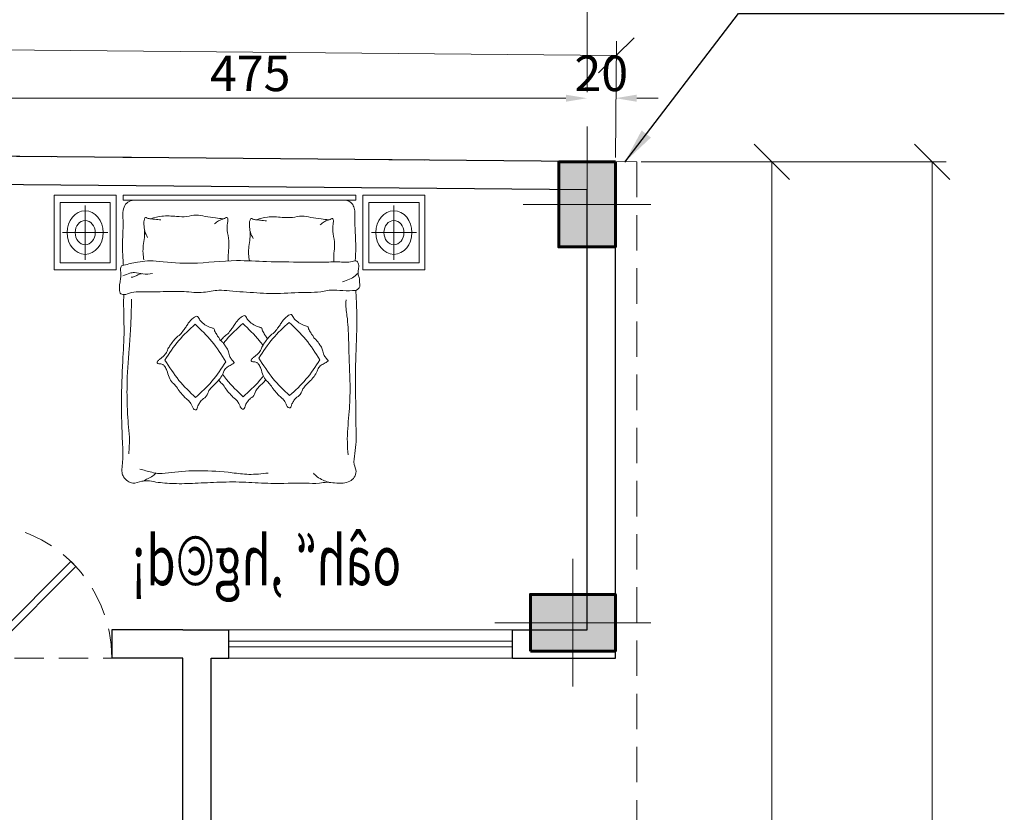
# Model space of a CAD drawing. Units: inches. Extents: x 286 to 700, y -175 to -112.
# Drawn here: x 511 to 518, y -124 to -118 of the extents above; entities that cross this region are included whole.
import ezdxf
from ezdxf.enums import TextEntityAlignment as Align

# ---------------------------------------------------------------- set-up
doc = ezdxf.new("R2010")
doc.units = ezdxf.units.IN
doc.header["$MEASUREMENT"] = 0
doc.header["$PDMODE"] = 3
doc.linetypes.add('DASHED2', pattern=[0.375, 0.25, -0.125])
doc.linetypes.add('HIDDEN2', pattern=[0.1875, 0.125, -0.0625])
doc.layers.get('0').update_dxf_attribs({"lineweight": 13})
doc.layers.get('Defpoints').update_dxf_attribs({"lineweight": 5})
for name, color, linetype, lineweight in [('152', 152, 'Continuous', 5), ('4', 4, 'Continuous', 30), ('6', 6, 'Continuous', 60), ('C1-0.1', 1, 'Continuous', 5), ('D1', 223, 'Continuous', 13), ('Dimensions', 1, 'Continuous', 5), ('HID', 251, 'HIDDEN2', 5), ('Layer5', 252, 'Continuous', 5), ('LIMIT', 51, 'Continuous', 5)]:
    doc.layers.add(name, color=color, linetype=linetype, lineweight=lineweight)
doc.layers.add('TXT-Space', color=73, linetype='Continuous')
doc.styles.add('ROM', font='ROMANS.shx', dxfattribs={"width": 0.6})
doc.styles.add('Trafic', font='trafic.shx', dxfattribs={"height": 0.3})
doc.dimstyles.new('1-100', dxfattribs={"dimtxt": 0.25, "dimasz": 0.15, "dimexe": 0.1, "dimexo": 0.05, "dimgap": 0.05, "dimtad": 1, "dimdec": 0, "dimlfac": 100, "dimdsep": 46, "dimtxsty": 'ROM', "dimcen": 0.09, "dimse1": 1, "dimse2": 1, "dimclrd": 256, "dimclre": 256, "dimclrt": 256, "dimadec": 0, "dimazin": 0, "dimtfac": 1, "dimtdec": 0, "dimtix": 1, "dimtofl": 0, "dimtmove": 2, "dimatfit": 3, "dimldrblk": 'OBLIQUE', "dimfxl": 0, "dimtolj": 1, "dimarcsym": 0})
doc.dimstyles.new('1-100a', dxfattribs={"dimscale": 0, "dimtxt": 0.25, "dimasz": 0.15, "dimexe": 0.1, "dimexo": 0.05, "dimgap": 0.05, "dimtad": 0, "dimdec": 0, "dimlfac": 100, "dimzin": 12, "dimdsep": 46, "dimtxsty": 'ROM', "dimcen": 0.2, "dimclrd": 256, "dimclre": 256, "dimclrt": 256, "dimadec": 0, "dimazin": 0, "dimtm": 1e-09, "dimtfac": 80, "dimtdec": 0, "dimtofl": 0, "dimtmove": 2, "dimatfit": 3, "dimfxl": 0, "dimtolj": 1, "dimtzin": 0, "dimarcsym": 0})
doc.dimstyles.new('1-200', dxfattribs={"dimscale": 0, "dimtxt": 0.3, "dimasz": 0.25, "dimexe": 0.1, "dimexo": 0.03, "dimgap": 0.02, "dimtad": 0, "dimzin": 1, "dimdsep": 46, "dimtxsty": 'ROM', "dimblk": 'OBLIQUE', "dimcen": 0.2, "dimclrd": 256, "dimclre": 256, "dimclrt": 256, "dimadec": 0, "dimazin": 0, "dimtm": 1e-09, "dimtfac": 80, "dimtofl": 0, "dimtmove": 2, "dimatfit": 3, "dimfxl": 0, "dimtolj": 1, "dimtzin": 0, "dimarcsym": 0})

# ---------------------------------------------------------------- blocks, each defined once
blk = doc.blocks.new('_OBLIQUE')
at = {"color": 0, "linetype": 'ByBlock'}
blk.add_line((-0.5, -0.5), (0.5, 0.5), dxfattribs=at)
blk = doc.blocks.new('*D107')
at = {"layer": 'D1', "lineweight": -2, "transparency": 16777216}
for p, q in [((-0.05675828101612862, 40.69117858026232), (-0.0494516099855738, 41.51215025818182)), ((-0.05034157755226565, 41.41215421847158), (6.006078591494257, 41.35825190857683)), ((12.79033869152062, 40.57683905576882), (12.79764536255117, 41.3978107336883)), ((12.79675539498448, 41.29781469397807), (6.740335225937959, 41.35171700387283))]:
    blk.add_line(p, q, dxfattribs=at)
at = {"layer": 'Defpoints', "color": 0, "transparency": 16777216}
for p in [(12.79675539498448, 41.29781469397807), (-0.05702527128613621, 40.66117976834925), (12.79007170125061, 40.54684024385574)]:
    blk.add_point(p, dxfattribs=at)
at = {"layer": 'D1', "lineweight": -2, "transparency": 16777216, "xscale": 0.25, "yscale": 0.25, "zscale": 0.25}
for p, rotation in [((-0.05034157755226565, 41.41215421847158), 179.4900794137882), ((12.79675539498448, 41.29781469397807), 359.4900794137882)]:
    blk.add_blockref('_OBLIQUE', p, dxfattribs=dict(at, rotation=rotation))
at = {"layer": 'D1', "transparency": 16777216, "insert": (6.373206908716107, 41.35498445622483), "char_height": 0.3, "attachment_point": 5, "rotation": 359.49007941378824, "style": 'ROM'}
blk.add_mtext('\\A1;12.85', dxfattribs=at)
blk = doc.blocks.new('*D108')
at = {"layer": 'D1', "lineweight": -2, "transparency": 16777216}
for p, q in [((12.97007170127111, 40.54684024381095), (13.99235546582194, 40.54684024381095)), ((13.89235546582194, 40.54684024381095), (13.89235546582194, 27.62684024374403)), ((13.89235546582194, 13.94684024367712), (13.89235546582194, 26.86684024374403)), ((12.97007170143664, 13.94684024367712), (13.99235546582194, 13.94684024367712))]:
    blk.add_line(p, q, dxfattribs=at)
at = {"layer": 'Defpoints', "color": 0, "transparency": 16777216}
for p in [(12.94007170127111, 40.54684024381095), (12.94007170143664, 13.94684024367712), (13.89235546582194, 13.94684024367712)]:
    blk.add_point(p, dxfattribs=at)
at = {"layer": 'D1', "lineweight": -2, "transparency": 16777216, "xscale": 0.25, "yscale": 0.25, "zscale": 0.25}
for p, rotation in [((13.89235546582194, 40.54684024381095), 90), ((13.89235546582194, 13.94684024367712), 270)]:
    blk.add_blockref('_OBLIQUE', p, dxfattribs=dict(at, rotation=rotation))
at = {"layer": 'D1', "transparency": 16777216, "insert": (13.89235546582193, 27.24684024374403), "char_height": 0.3, "attachment_point": 5, "rotation": 90, "style": 'ROM'}
blk.add_mtext('\\A1;26.60', dxfattribs=at)
blk = doc.blocks.new('*D112')
at = {"layer": 'D1', "lineweight": -2, "transparency": 16777216}
for p, q in [((12.97007170127111, 40.54684024381095), (15.12218912284673, 40.54684024381095)), ((15.02218912284673, 40.54684024381095), (15.02218912284672, 20.92728801108331)), ((15.02218912284672, 0.5477357783556721), (15.02218912284672, 20.16728801108331)), ((12.97007170127111, 0.5477357783556727), (15.12218912284672, 0.5477357783556721))]:
    blk.add_line(p, q, dxfattribs=at)
at = {"layer": 'Defpoints', "color": 0, "transparency": 16777216}
for p in [(12.94007170127111, 40.54684024381095), (15.02218912284673, 40.54684024381095), (12.94007170127111, 0.5477357783556727)]:
    blk.add_point(p, dxfattribs=at)
at = {"layer": 'D1', "lineweight": -2, "transparency": 16777216, "xscale": 0.25, "yscale": 0.25, "zscale": 0.25}
for p, rotation in [((15.02218912284673, 40.54684024381095), 90), ((15.02218912284672, 0.5477357783556721), 270)]:
    blk.add_blockref('_OBLIQUE', p, dxfattribs=dict(at, rotation=rotation))
at = {"layer": 'D1', "transparency": 16777216, "insert": (15.02218912284672, 20.54728801108331), "char_height": 0.3, "attachment_point": 5, "rotation": 90, "style": 'ROM'}
blk.add_mtext('\\A1;40.00', dxfattribs=at)
blk = doc.blocks.new('d-60')
for p, q in [((7.105427357601002e-14, -0.02661230359129974), (7.105427357601002e-14, 0.03338769640892281)), ((7.105427357601002e-14, 0.01581410328029875), (0.4092161762572744, -0.3934020729769756)), ((0.3877716474627135, -0.4143839510538712), (7.105427357601002e-14, -0.02661230359129974)), ((0.3877716474627135, -0.4143839510538712), (0.4089848508984488, -0.3931707476181394))]:
    blk.add_line(p, q)
at = {"layer": 'HID'}
blk.add_line((7.105427357601002e-14, 0.03338769640892281), (7.105427357601002e-14, -0.5666123035911177), dxfattribs=at)
blk.add_arc((7.105427357601002e-14, 0.003387696408271523), 0.570000000000046, 270, 0, dxfattribs=at)
blk = doc.blocks.new('dfgdg')
at = {"layer": 'Layer5'}
h = blk.add_hatch(color=256, dxfattribs=at)
h.dxf.hatch_style = 1
h.paths.add_polyline_path([(0.4500000000002728, -0.0500000000001819), (0.25, -0.0500000000001819), (0.2499999999999716, -0.3499999999999091), (0.4500000000002444, -0.3499999999999091)])
h.paths.add_polyline_path([(0.25, -0.0500000000001819), (0.05000000000015348, -0.0500000000001819), (0.05000000000015348, -0.3499999999999091), (0.2499999999999716, -0.3499999999999091)])
h.paths.add_polyline_path([(0.2499999999999716, -0.3499999999999091), (0.05000000000015348, -0.3499999999999091), (0.05000000000015348, -0.650000000000091), (0.2499999999999716, -0.650000000000091)])
h.paths.add_polyline_path([(0.4500000000002444, -0.3499999999999091), (0.2499999999999716, -0.3499999999999091), (0.2499999999999716, -0.650000000000091), (0.4500000000002444, -0.650000000000091)])
at = {"color": 1}
for p, q in [((0.25, 0.1999999999998181), (0.2499999999999716, -0.900000000000091)), ((0.7000000000002444, -0.3499999999999091), (-0.1999999999998465, -0.3499999999999091))]:
    blk.add_line(p, q, dxfattribs=at)
at = {"layer": '6'}
blk.add_lwpolyline([(0.05000000000015348, -0.650000000000091), (0.4500000000002444, -0.650000000000091), (0.4500000000002728, -0.0500000000001819), (0.05000000000015348, -0.0500000000001819)], close=True, dxfattribs=at)
blk = doc.blocks.new('TOP BUBLE-SHORT')
at = {"layer": 'Dimensions', "color": 1, "linetype": 'Continuous'}
blk.add_line((0, 0), (0, 1), dxfattribs=at)
blk.add_circle((0, 1.375), 0.375, dxfattribs=at)
blk = doc.blocks.new('*D97')
at = {"layer": 'D1', "lineweight": -2, "transparency": 16777216}
blk.add_line((-4.599999999999204, 27.31862590843004), (-0.15, 27.31862590843004), dxfattribs=at)
at = {"layer": 'D1', "transparency": 16777216}
for points in [[(-4.599999999999204, 27.34362590843003), (-4.599999999999204, 27.29362590843004), (-4.749999999999204, 27.31862590843004)], [(-0.15, 27.34362590843003), (-0.15, 27.29362590843004), (0, 27.31862590843004)]]:
    blk.add_solid(points, dxfattribs=at)
at = {"layer": 'Defpoints', "color": 0, "transparency": 16777216}
for p in [(-4.749999999999204, 27.31862590843004), (0, 27.31862590843004), (0, 27.31862590843004)]:
    blk.add_point(p, dxfattribs=at)
at = {"layer": 'D1', "transparency": 16777216, "insert": (-2.374999999999602, 27.49362590843004), "char_height": 0.25, "attachment_point": 5, "style": 'ROM'}
blk.add_mtext('\\A1;475', dxfattribs=at)
blk = doc.blocks.new('*D98')
at = {"layer": 'D1', "lineweight": -2, "transparency": 16777216}
for p, q in [((-0.15, 27.31862590843004), (-0.3, 27.31862590843004)), ((0.3499999999998181, 27.31862590843004), (0.4999999999998181, 27.31862590843004))]:
    blk.add_line(p, q, dxfattribs=at)
at = {"layer": 'D1', "transparency": 16777216}
for points in [[(-0.15, 27.34362590843003), (-0.15, 27.29362590843004), (0, 27.31862590843004)], [(0.3499999999998181, 27.34362590843003), (0.3499999999998181, 27.29362590843004), (0.1999999999998182, 27.31862590843004)]]:
    blk.add_solid(points, dxfattribs=at)
at = {"layer": 'Defpoints', "color": 0, "transparency": 16777216}
for p in [(0, 27.31862590843004), (0.1999999999998182, 27.31862590843004), (0.1999999999998181, 26.52353683398303)]:
    blk.add_point(p, dxfattribs=at)
at = {"layer": 'D1', "transparency": 16777216, "insert": (0.09999999999990909, 27.49362590843004), "char_height": 0.25, "attachment_point": 5, "style": 'ROM'}
blk.add_mtext('\\A1;20', dxfattribs=at)
blk = doc.blocks.new('bed')
at = {"layer": 'Layer5'}
for p, q in [((1825.099468280747, -409.9973343444943), (1825.134468280747, -409.9973343444943)), ((1825.099468280747, -409.9973343444943), (1825.099468280747, -411.9973343444944)), ((1825.134468280747, -409.9973343444943), (1825.134468280747, -411.9973343444944)), ((1825.099468280747, -411.9973343444944), (1825.134468280747, -411.9973343444944))]:
    blk.add_line(p, q, dxfattribs=at)
for points in [[(1824.454607595195, -409.996970076386), (1824.465902308239, -409.9781725172086), (1824.482472298831, -409.963229948758), (1824.508941184065, -409.9653014675216), (1824.547015953826, -409.9688132910896), (1824.573485898033, -409.9778017421498), (1824.604026381631, -409.9754033294943), (1824.642507450631, -409.9736262651795), (1824.663684629002, -409.9891173554977), (1824.661857380765, -410.0267508492493), (1824.658820197256, -410.1494199430296), (1824.656737115692, -410.2761134713849), (1824.65766272452, -410.4577210275264), (1824.660779561972, -410.7642972756662), (1824.667985169974, -411.0230155669916), (1824.649709478068, -411.4062618175551), (1824.662249757053, -411.6891023862152), (1824.667043681906, -411.7894084052923), (1824.656300314996, -411.8749660656008), (1824.648342206678, -411.9378408688729), (1824.635498580566, -411.9918644447916), (1824.630584409652, -412.0117679853946), (1824.619159668856, -412.0193471878659), (1824.585702454843, -412.0198042663828), (1824.540812724626, -412.0202453307288), (1824.506855209105, -412.0268347984501), (1824.455782757104, -412.0295389910863), (1824.436122146085, -412.0235329334828), (1824.425960615688, -411.994081396341), (1824.439329411307, -411.9277703523961), (1824.445565366786, -411.8466338834894), (1824.446357114181, -411.6791880868661), (1824.446433830865, -411.4749994913633), (1824.441812827901, -411.3068565946901), (1824.45619017283, -411.1752532211032), (1824.451831813694, -411.0840604627592), (1824.438062623685, -410.8482115585823), (1824.432652397335, -410.7364837766273), (1824.439408899106, -410.4914291400331), (1824.449428704778, -410.2710899809982), (1824.457568746075, -410.211395808769), (1824.45402383844, -410.1096200724008), (1824.454607595195, -409.996970076386)], [(1824.578007125855, -409.9783852965483), (1824.558818221768, -410.0043847472504), (1824.535725507058, -410.0508678543865), (1824.517609776234, -410.1112059731153)], [(1824.425960615688, -411.994081396341), (1824.262082168281, -411.9929568514868), (1824.172083135613, -411.9905937589173), (1823.948655070598, -412.002359924949), (1823.662093306102, -412.0126953600999), (1823.368812650083, -412.0037837188912), (1823.247272472822, -412.001839724437), (1823.191751725531, -412.0080252691176), (1823.154246240835, -412.0074142621306), (1823.123295112482, -411.995188662288), (1823.094216426959, -411.9586013809368), (1823.079673892789, -411.916411918681), (1823.092145891513, -411.8391400887785), (1823.09573710169, -411.7903244867481), (1823.087286254144, -411.7167509982373), (1823.075884542254, -411.5622166360777), (1823.078204190938, -411.3804242513363), (1823.086183474421, -411.1673826576338), (1823.085642464817, -410.944852880935), (1823.07730647847, -410.7272608785887), (1823.078770275665, -410.4293049764446), (1823.079444692068, -410.3111627413169), (1823.085296880407, -410.2429975759186), (1823.080364272865, -410.1795027267811), (1823.079885276299, -410.1059404484945), (1823.092773191859, -410.049967343485), (1823.121490312017, -410.0107508727446), (1823.162519602437, -409.9955807156431), (1823.212228325749, -410.0111124466287), (1823.290538829521, -410.0055996738616), (1823.375209841083, -409.9954646581591), (1823.484939556837, -409.9960870239546), (1823.632538279187, -409.9980523671185), (1823.863486810086, -410.0014217835208), (1823.999602239542, -409.9964499249002), (1824.187173232034, -409.9896847232056), (1824.331838308274, -409.9905903737543), (1824.454607595195, -409.996970076386)], [(1823.280885431994, -410.0633920255901), (1823.371361880023, -410.0704728258273), (1823.567261553585, -410.0568396859526), (1823.74713920942, -410.0470681663237), (1824.014700805924, -410.0572304215402), (1824.190213446085, -410.0637013052453), (1824.273730709502, -410.0736053824887), (1824.325027159538, -410.0816615784327), (1824.388437325646, -410.0812353855159)], [(1823.085030327962, -410.2309818598487), (1823.100146464458, -410.2784044928096), (1823.125290325148, -410.3294652851519), (1823.150431537757, -410.3625480680457)], [(1823.957953473428, -410.2382189016615), (1823.978655936889, -410.2591577898277), (1824.001518559286, -410.2752130832624), (1824.022218850718, -410.2806968426897), (1824.05065413138, -410.2939190763828), (1824.073062231141, -410.3120193090531), (1824.081479500989, -410.3186222776837), (1824.098086885413, -410.3347825501367), (1824.1052530416, -410.342179235028), (1824.112419800495, -410.3534396887111), (1824.13300769796, -410.3681281895148), (1824.141766645579, -410.3780272827115), (1824.153844894215, -410.3853130036368), (1824.181598345157, -410.4035344205404), (1824.193199732331, -410.4074144133693), (1824.201960249269, -410.4289048665134), (1824.218498828489, -410.4752439920535), (1824.245573376259, -410.5177835809151), (1824.269801634816, -410.5392956178462), (1824.282996220821, -410.5495417689497), (1824.272171581776, -410.5844864756559), (1824.234190720817, -410.6296622143373), (1824.209422863305, -410.6490318803672), (1824.185200518127, -410.6700214608621), (1824.154806550935, -410.7000430323351), (1824.128766582891, -410.7369397596723), (1824.106701570771, -410.7594994147284), (1824.071903214319, -410.7903608900553), (1824.043335826823, -410.8082718798025), (1824.026959339021, -410.816203760845), (1824.01319925392, -410.8287985590838), (1823.983861053454, -410.8660315524348), (1823.969419893154, -410.8874893938928), (1823.957934082087, -410.8975873071873), (1823.952019854363, -410.8971244059741), (1823.945990007034, -410.8826836710312), (1823.940781714382, -410.8495225077609), (1823.926903881147, -410.8326842711367), (1823.896761954076, -410.8145731741786), (1823.848536181775, -410.7956411625953), (1823.80986241886, -410.7646767096436), (1823.788590714955, -410.7395322821336), (1823.752179390065, -410.7091132732103), (1823.718850614431, -410.6744061821282), (1823.697010229293, -410.6489200564602), (1823.68006056439, -410.6255998906497), (1823.656400987066, -410.6044295518767), (1823.636951206587, -410.5942883073968), (1823.619547985657, -410.5807406719777), (1823.616702255652, -410.5635769612333), (1823.644451150445, -410.5470243895115), (1823.66883285468, -410.5296116673578), (1823.693395911018, -410.5041906202732), (1823.70476655338, -410.4839785508239), (1823.745741885313, -410.4571285056488), (1823.774399417979, -410.4326223054861), (1823.820180581489, -410.3770983951866), (1823.841288310368, -410.3562196142211), (1823.878020832403, -410.3311564893315), (1823.904177494974, -410.3159653504907), (1823.92578283474, -410.2864490840074), (1823.941612221799, -410.2523691703543), (1823.949799154237, -410.2387438266758), (1823.952430867251, -410.2357827345397), (1823.957376408893, -410.2384134964815)], [(1824.958840498512, -410.2299328409449), (1824.966583559669, -410.2961515600258), (1824.977116462622, -410.3845459815761), (1824.986435459304, -410.4623718904242), (1824.976494479402, -410.5433301261518), (1824.976998819302, -410.6314448205536), (1824.978437943967, -410.7578770485857), (1824.959969260342, -410.8517588807916)], [(1823.704378108763, -410.5670763121778), (1823.820587195183, -410.4260941263171), (1823.959624266375, -410.3075647150681)], [(1823.959624266375, -410.3075647150681), (1824.104653413602, -410.4277542453307), (1824.227229786217, -410.5707717603648)], [(1823.704378108763, -410.5670763121778), (1823.826954481378, -410.7100938272122), (1823.971983628605, -410.8302833574746)], [(1823.971983628605, -410.8302833574745), (1824.111020699797, -410.7117539462256), (1824.227229786217, -410.5707717603648)], [(1823.179752838689, -411.8550851726308), (1823.156736527441, -411.7519563963194), (1823.147855444503, -411.6885756946089), (1823.155070264813, -411.5835193383419), (1823.167580624397, -411.3421710550788), (1823.153171063158, -411.0602995189038), (1823.141929401542, -410.9184538035171), (1823.151435710703, -410.7500324456391)], [(1824.952512495565, -410.7650872608367), (1824.956242096179, -410.8179074266137), (1824.959969260342, -410.8517588807916), (1824.964812716071, -410.8837521699475), (1824.970026110553, -410.8982649434314), (1824.958115766527, -410.9075467351847), (1824.918844694244, -410.9117688913992), (1824.871196895642, -410.9046353539318), (1824.826338451268, -410.8802105819393)], [(1823.944207976644, -411.0466033407569), (1823.964910440105, -411.0675422289233), (1823.987773062501, -411.0835975223579), (1824.008473353934, -411.0890812817851), (1824.036908634596, -411.1023035154783), (1824.059316734356, -411.1204037481486), (1824.067734004205, -411.1270067167793), (1824.084341388629, -411.1431669892319), (1824.091507544815, -411.1505636741233), (1824.098674303711, -411.1618241278066), (1824.119262201176, -411.1765126286104), (1824.128021148794, -411.1864117218066), (1824.140099397431, -411.1936974427322), (1824.167852848373, -411.2119188596357), (1824.179454235546, -411.2157988524648), (1824.188214752485, -411.2372893056088), (1824.204753331704, -411.2836284311491), (1824.231827879475, -411.3261680200105), (1824.256056138031, -411.3476800569412), (1824.269250724037, -411.3579262080451), (1824.258426084991, -411.3928709147511), (1824.220445224032, -411.4380466534326), (1824.195677366521, -411.4574163194625), (1824.171455021343, -411.4784058999572), (1824.141061054151, -411.5084274714305), (1824.115021086106, -411.5453241987677), (1824.092956073987, -411.5678838538237), (1824.058157717534, -411.5987453291507), (1824.029590330038, -411.6166563188976), (1824.013213842236, -411.6245881999403), (1823.999453757136, -411.6371829981794), (1823.97011555667, -411.6744159915302), (1823.955674396369, -411.6958738329881), (1823.944188585302, -411.7059717462828), (1823.938274357578, -411.7055088450695), (1823.932244510249, -411.6910681101265), (1823.927036217597, -411.6579069468561), (1823.913158384362, -411.641068710232), (1823.883016457292, -411.6229576132741), (1823.83479068499, -411.6040256016908), (1823.796116922076, -411.5730611487393), (1823.774845218171, -411.5479167212289), (1823.738433893281, -411.5174977123054), (1823.705105117647, -411.4827906212234), (1823.683264732508, -411.4573044955553), (1823.666315067605, -411.433984329745), (1823.642655490282, -411.412813990972), (1823.623205709802, -411.4026727464921), (1823.605802488872, -411.3891251110732), (1823.602956758868, -411.3719614003287), (1823.630705653661, -411.3554088286066), (1823.655087357895, -411.337996106453), (1823.679650414234, -411.3125750593686), (1823.691021056595, -411.292362989919), (1823.731996388529, -411.2655129447441), (1823.760653921195, -411.2410067445812), (1823.806435084704, -411.1854828342821), (1823.827542813583, -411.1646040533163), (1823.864275335618, -411.1395409284268), (1823.890431998189, -411.124349789586), (1823.912037337956, -411.0948335231028), (1823.927866725014, -411.0607536094493), (1823.936053657452, -411.0471282657711), (1823.938685370467, -411.0441671736354), (1823.943630912108, -411.0467979355767)], [(1823.690632611979, -411.375460751273), (1823.806841698399, -411.2344785654125), (1823.945878769591, -411.1159491541632)], [(1823.945878769591, -411.1159491541632), (1824.090907916817, -411.2361386844258), (1824.213484289433, -411.3791561994601)], [(1824.965710028898, -411.137938926893), (1824.973453090055, -411.2041576459738), (1824.983985993008, -411.2925520675243), (1824.993304989689, -411.3703779763725), (1824.983364009788, -411.4513362120999), (1824.983868349687, -411.5394509065017), (1824.985307474353, -411.6658831345337), (1824.966838790727, -411.7597649667397)], [(1823.690632611979, -411.375460751273), (1823.813208984594, -411.5184782663074), (1823.95823813182, -411.6386677965699)], [(1823.95823813182, -411.6386677965699), (1824.097275203012, -411.5201383853208), (1824.213484289433, -411.3791561994601)], [(1823.094305236059, -411.8251674038303), (1823.110450393879, -411.7878651774447), (1823.130813765902, -411.7438337205785), (1823.152969652119, -411.7145658837292)], [(1824.959382025951, -411.6730933467848), (1824.963111626565, -411.7259135125618), (1824.966838790727, -411.7597649667397), (1824.971682246457, -411.7917582558956), (1824.976895640939, -411.8062710293795), (1824.964985296913, -411.8155528211328), (1824.92571422463, -411.8197749773472), (1824.878066426029, -411.8126414398798), (1824.833207981653, -411.7882166678874)], [(1824.575719253338, -411.7450990720262), (1824.572928904384, -411.8290851531203), (1824.582745718158, -411.9016101623731), (1824.578268046911, -411.9407991917652), (1824.559783178867, -412.0001261773812)], [(1824.574613620426, -411.8417297226152), (1824.565930035516, -411.8724701599821), (1824.553681854569, -411.9032621712658), (1824.549316656625, -411.92908376265)], [(1823.287425614456, -411.9501247641712), (1823.408081653702, -411.9451005729853), (1823.503790021694, -411.9541443290414), (1823.606829673574, -411.9622083386364), (1823.771079746908, -411.9650530642056), (1824.039659118271, -411.9468903287359), (1824.181267038175, -411.9344149470741), (1824.392297123812, -411.9265933678888)], [(1825.099468280747, -411.9077915078761), (1825.085172525631, -411.957768894531), (1825.050565797172, -411.9906242546022), (1824.999886822635, -412.0006138239791), (1824.942749624729, -411.998851413116), (1824.882925894249, -412.0001767229457), (1824.818237567532, -412.0031484177594), (1824.755864296606, -412.0040815683687), (1824.698716740869, -412.0015528920494), (1824.648698374179, -411.9977645690241), (1824.635042777717, -411.996390730052)]]:
    blk.add_spline(points, degree=3, dxfattribs=at)
for points, knots in [([(1824.666326828477, -410.0016990976619), (1824.698025105517, -409.9996469098156), (1824.769476240268, -409.9955689493843), (1824.86741818827, -410.0028113905266), (1824.960626069967, -410.0077061020312), (1825.029374621343, -410.0009485947706), (1825.073113234071, -410.0255342013602), (1825.091600953274, -410.0529344736059), (1825.09649236574, -410.0723296999388), (1825.098837295694, -410.0846933141981)], [0.0009866043573407, 0.0009866043573407, 0.0009866043573407, 0.0009866043573407, 0.0075004567264099, 0.0156672646003938, 0.0210580839309374, 0.0267865509229271, 0.0293389444616497, 0.0308818709650901, 0.0334361254992671, 0.0334361254992671, 0.0334361254992671, 0.0334361254992671]), ([(1824.659230691858, -410.1858661771592), (1824.660942577503, -410.1861205135269), (1824.686542615995, -410.1894967021347), (1824.728274647749, -410.1839546564192), (1824.793341177201, -410.177134054261), (1824.856565673037, -410.1936757075131), (1824.917063969214, -410.1996083472753), (1824.954004839628, -410.1856944594496), (1824.97335347377, -410.1979695662886), (1824.96076080656, -410.2176612263901), (1824.957144042924, -410.2412152411488), (1824.944623724229, -410.2740614908323), (1824.931321773116, -410.2932391498803), (1824.923852188011, -410.3040081833208)], [0.0037744407781393, 0.0037744407781393, 0.0037744407781393, 0.0037744407781393, 0.0041329762808838, 0.0091266315583952, 0.012254916460565, 0.0174921320583007, 0.0224132086082135, 0.0244716775037178, 0.0252757846961116, 0.0261794804594145, 0.0284135455000902, 0.0305147289851252, 0.0332057413183959, 0.0332057413183959, 0.0332057413183959, 0.0332057413183959]), ([(1823.814505837704, -411.1768573305728), (1823.809909624438, -411.1727661001613), (1823.797765221418, -411.1604552455194), (1823.77867649697, -411.1334343484298), (1823.742060637926, -411.1096903876081), (1823.713954503119, -411.0769270952243), (1823.688816773646, -411.0498589813661), (1823.67224375531, -411.0231407568508), (1823.651468765122, -411.0039805168358), (1823.62861198375, -410.9936747854516), (1823.6098673477, -410.9834948599143), (1823.604022855977, -410.9546869218157), (1823.638393104427, -410.948622604876), (1823.661305849447, -410.9275541532402), (1823.684973376456, -410.9082732690766), (1823.697755688496, -410.8729758654862), (1823.73641330896, -410.8606716980784), (1823.775135580156, -410.8245502711713), (1823.79704166652, -410.7923049598502), (1823.814707236914, -410.7730039599838), (1823.816170984606, -410.7714450879881)], [0.0783805253186886, 0.0783805253186886, 0.0783805253186886, 0.0783805253186886, 0.0796320529624238, 0.0818849855497925, 0.0851305131534096, 0.0884220587296681, 0.0907180071339086, 0.0926900667816739, 0.0948618138648015, 0.0963622690812289, 0.097870921970064, 0.0990610336183033, 0.101271254946825, 0.1033207472811326, 0.1057388164969837, 0.1073251921003133, 0.1106762711231766, 0.1132556095471384, 0.1181783080370662, 0.1186164924421636, 0.1186164924421636, 0.1186164924421636, 0.1186164924421636]), ([(1823.696036101678, -410.9661536018025), (1823.732870131754, -410.9172884752979), (1823.778892712381, -410.8562335426772), (1823.833824745997, -410.8039416236056), (1823.845058645978, -410.7937635487128)], [0, 0, 0, 0, 0.0124978253516188, 0.0156155102694357, 0.0156155102694357, 0.0156155102694357, 0.0156155102694357]), ([(1824.063647262947, -410.7964549681404), (1824.074801962152, -410.8063093830312), (1824.131649606053, -410.8589213651682), (1824.179900052811, -410.9202742129138), (1824.218887779132, -410.9698490499896)], [0.009823526712826, 0.009823526712826, 0.009823526712826, 0.009823526712826, 0.0128846726724906, 0.0257693453449817, 0.0257693453449817, 0.0257693453449817, 0.0257693453449817]), ([(1824.10928658211, -410.7570716102069), (1824.114281659948, -410.7604910719286), (1824.124635822475, -410.7647964319729), (1824.132660103049, -410.778470424672), (1824.152041194108, -410.7862371132167), (1824.165109502621, -410.8024210205981), (1824.190204282547, -410.8054935678542), (1824.194401022467, -410.8391380493888), (1824.208848935004, -410.8743665498733), (1824.232265773803, -410.9138907963528), (1824.255653337101, -410.9358219798801), (1824.284279620258, -410.9510664193137), (1824.257786829686, -410.9943972124486), (1824.234623829919, -411.0236589729402), (1824.200364956979, -411.0478321092462), (1824.174386144353, -411.071498628247), (1824.14385336906, -411.0980255802233), (1824.124892486852, -411.1338418623715), (1824.105636930261, -411.1517379982623), (1824.097534835974, -411.1593514774021), (1824.097122661382, -411.159738901107)], [0.01392381912425, 0.01392381912425, 0.01392381912425, 0.01392381912425, 0.0151700721332497, 0.0160742382591161, 0.0170391266579329, 0.0193102077596894, 0.0201470067948615, 0.0217345131458422, 0.0251001775925043, 0.0285494774239142, 0.0307658165732259, 0.0319085705955493, 0.0344110208453953, 0.0384483029326411, 0.04059912705983701, 0.0427915948102415, 0.0457139281412365, 0.04880311522718799, 0.0509617268837064, 0.0510774588871386, 0.0510774588871386, 0.0510774588871386, 0.0510774588871386]), ([(1823.696036101678, -410.9661536018025), (1823.735023827999, -411.0157284388783), (1823.78466892325, -411.0788546516877), (1823.843415391313, -411.1327273978966), (1823.85633133658, -411.1439824540395)], [0, 0, 0, 0, 0.0128846726724907, 0.0164067223834412, 0.0164067223834412, 0.0164067223834412, 0.0164067223834412]), ([(1824.874674572213, -410.905707314129), (1824.858366897794, -410.9059750289833), (1824.823021866661, -410.9065552705077), (1824.770447596424, -410.9191810239197), (1824.716408382808, -410.9210748546987), (1824.682154196546, -410.915933638636), (1824.666302095914, -410.9131137905975)], [0, 0, 0, 0, 0.0033375696285729, 0.0072338028954826, 0.0110429105363767, 0.0143413244104416, 0.0143413244104416, 0.0143413244104416, 0.0143413244104416]), ([(1824.076936442139, -411.135763711463), (1824.08570931284, -411.1276418489971), (1824.137969010948, -411.077198309241), (1824.182053749056, -411.0187141764941), (1824.218887779132, -410.9698490499892)], [0.0100376524497281, 0.0100376524497281, 0.0100376524497281, 0.0100376524497281, 0.0124978253516186, 0.0249956507032388, 0.0249956507032388, 0.0249956507032388, 0.0249956507032388]), ([(1824.666100222244, -411.0938722631073), (1824.66781210789, -411.0941265994751), (1824.69341214638, -411.0975027880826), (1824.735144178134, -411.0919607423674), (1824.800210707587, -411.0851401402092), (1824.863435203422, -411.101681793461), (1824.9239334996, -411.1076144332233), (1824.960874370013, -411.0937005453976), (1824.980223004155, -411.1059756522368), (1824.967630336946, -411.1256673123384), (1824.96401357331, -411.1492213270969), (1824.951493254615, -411.1820675767805), (1824.938191303501, -411.2012452358284), (1824.930721718397, -411.2120142692686)], [0.0037744407781393, 0.0037744407781393, 0.0037744407781393, 0.0037744407781393, 0.0041329762808838, 0.0091266315583952, 0.012254916460565, 0.0174921320583007, 0.0224132086082135, 0.0244716775037178, 0.0252757846961116, 0.0261794804594145, 0.0284135455000902, 0.0305147289851252, 0.0332057413183959, 0.0332057413183959, 0.0332057413183959, 0.0332057413183959]), ([(1824.881544102599, -411.813713400077), (1824.86523642818, -411.8139811149315), (1824.829891397047, -411.8145613564556), (1824.77731712681, -411.8271871098676), (1824.723277913194, -411.8290809406468), (1824.689023726932, -411.8239397245842), (1824.673171626299, -411.8211198765457)], [0, 0, 0, 0, 0.0033375696285729, 0.0072338028954826, 0.0110429105363767, 0.0143413244104416, 0.0143413244104416, 0.0143413244104416, 0.0143413244104416])]:
    blk.add_open_spline(points, degree=3, knots=knots, dxfattribs=at)
blk = doc.blocks.new('weqwe')
at = {"layer": 'Layer5'}
for p, q in [((445.3812880702042, 120.1076269767859), (444.8553557140183, 120.1076269767859)), ((444.8553557140183, 120.1076269767859), (444.8553557140183, 119.5816946205999)), ((445.3812880702042, 120.1076269767859), (445.3812880702042, 119.5816946205999)), ((445.3312880702042, 120.0576269767859), (444.9053557140183, 120.0576269767859)), ((444.9053557140183, 120.0576269767859), (444.9053557140183, 119.6316946205999)), ((445.1183218921112, 119.6529912384092), (445.1183218921112, 120.0363303589765)), ((445.3312880702042, 120.0576269767859), (445.3312880702042, 119.6316946205999)), ((445.3099914523948, 119.8446607986929), (444.9266523318276, 119.8446607986929)), ((444.9053557140183, 119.6316946205999), (445.3312880702042, 119.6316946205999)), ((444.8553557140183, 119.5816946205999), (445.3812880702042, 119.5816946205999))]:
    blk.add_line(p, q, dxfattribs=at)
for radius in [0.153335648226937, 0.0851864712371872]:
    blk.add_circle((445.1183218921112, 119.8446607986928), radius, dxfattribs=at)
blk = doc.blocks.new('xvxcv')
at = {"layer": 'Layer5', "xscale": -1}
blk.add_blockref('weqwe', (444.855355714019, -118.5335987919945), dxfattribs=at)
at = {"layer": 'Layer5', "xscale": -0.9875250000000051, "yscale": 0.9875250000000051, "zscale": 0.9875250000000051, "rotation": 180}
blk.add_blockref('bed', (-1802.365915788954, -405.8701425985487), dxfattribs=at)
at = {"layer": 'Layer5', "rotation": 180}
blk.add_blockref('weqwe', (444.8553557140176, 118.5335987919903), dxfattribs=at)
blk = doc.blocks.new('dfffff')
at = {"layer": 'LIMIT', "linetype": 'DASHED2'}
blk.add_lwpolyline([(2.273736754432321e-13, 0), (-1.89664086469719, 2.05979451233793), (-0.3543658270913284, 14.36033771515054), (-0.0570252712861361, 40.66117976834926), (12.94007170127111, 40.54684024381095), (12.94007170127111, 0.5477357783556727)], close=True, dxfattribs=at)
at = {"layer": 'D1'}
for p1, p2, distance, picture, middle in [((-0.0570252712861361, 40.66117976834926), (12.79007170125061, 40.54684024385574), 0.7510041920645057, '*D107', (6.373206908716107, 41.35498445622483)), ((12.94007170127111, 40.54684024381095), (12.94007170143664, 13.94684024367712), 0.9522837643852994, '*D108', (13.89235546582193, 27.24684024374403)), ((12.94007170127111, 0.5477357783556727), (12.94007170127111, 40.54684024381095), -2.082117421575619, '*D112', (15.02218912284672, 20.54728801108331))]:
    dim = blk.add_aligned_dim(p1=p1, p2=p2, distance=distance, dimstyle='1-200', override={"dimscale": 1}, dxfattribs=at)
    dim.commit()
    dim.dimension.update_dxf_attribs({"geometry": picture, "text_midpoint": middle})
blk = doc.blocks.new('DFGGGGGGGG')
at = {"rotation": 180}
blk.add_blockref('dfgdg', (0.25, 26.21979714649319), dxfattribs=at)
at = {"xscale": -1, "rotation": 270}
blk.add_blockref('dfgdg', (0.2499999999993179, 23.36979714649281), dxfattribs=at)
at = {"layer": 'C1-0.1'}
blk.add_blockref('TOP BUBLE-SHORT', (0, 27.36152221430532), dxfattribs=at)
at = {"layer": 'D1'}
for base, p1, p2, picture, middle in [((0, 27.31862590843004), (-4.749999999999204, 27.31862590843004), (0, 27.31862590843004), '*D97', (-2.374999999999602, 27.49362590843004)), ((0.1999999999998182, 27.31862590843004), (0, 27.31862590843004), (0.1999999999998181, 26.52353683398303), '*D98', (0.09999999999990909, 27.49362590843004))]:
    dim = blk.add_linear_dim(base=base, p1=p1, p2=p2, dimstyle='1-100', dxfattribs=at)
    dim.commit()
    dim.dimension.update_dxf_attribs({"geometry": picture, "text_midpoint": middle})

msp = doc.modelspace()

# ---------------------------------------------------------------- linework, layer by layer
at = {"layer": '152'}
for p, q in [((514.1787687496885, -122.3441141105491), (512.1787687496885, -122.3441141105494)), ((514.1787687496885, -122.4241141105491), (512.1787687496885, -122.4241141105494)), ((514.1787687496886, -122.464114110549), (512.1787687496886, -122.4641141105494)), ((514.1787687496886, -122.5441141105491), (512.1787687496886, -122.5441141105494))]:
    msp.add_line(p, q, dxfattribs=at)
at = {"layer": '4'}
for p, q in [((511.853768749688, -122.3441141105494), (511.3537687496889, -122.3441141105496)), ((511.3537687496889, -122.3441141105494), (511.3537687496889, -122.5441141105492)), ((511.853768749688, -122.3441141105494), (512.1787687496886, -122.3441141105493)), ((512.1787687496886, -122.5441141105494), (512.1787687496886, -122.3441141105493)), ((514.1787687496885, -122.344114110549), (514.7037687496882, -122.344114110549)), ((514.1787687496886, -122.5441141105491), (514.1787687496886, -122.344114110549)), ((511.8537687496881, -122.5441141105492), (511.3537687496889, -122.5441141105494)), ((511.8537687496889, -126.7441141105494), (511.8537687496881, -122.5441141105492))]:
    msp.add_line(p, q, dxfattribs=at)
for points in [[(514.9037687496882, -122.5441141105489), (514.9037687496882, -119.0427945137082), (501.2567002169137, -118.9227369861946), (501.2440482025353, -120.0418531825132)], [(514.7037687496882, -122.344114110549), (514.7037687496882, -119.2410427903158), (501.4544321718272, -119.1244842351277), (501.444035422638, -120.0441141105496)], [(512.1787687496886, -126.5441141105494), (512.053768749689, -126.5441141105494), (512.0537687496881, -122.5441141105494), (512.1787687496886, -122.5441141105494)], [(514.1787687496886, -122.5441141105491), (514.9037687496882, -122.5441141105489)]]:
    msp.add_lwpolyline(points, dxfattribs=at)

# ---------------------------------------------------------------- block references
for name, p in [('DFGGGGGGGG', (514.7037687496884, -145.9139112570419)), ('dfffff', (502.1136970484376, -159.5909543544045))]:
    msp.add_blockref(name, p)
at = {"xscale": 1.666666666664649, "yscale": 1.666666666664649, "zscale": 1.666666666664649, "rotation": 90.00000000000001}
msp.add_blockref('d-60', (510.4094149103705, -122.5441141105493), dxfattribs=at)
at = {"layer": 'Layer5', "yscale": 0.83, "rotation": 90}
msp.add_blockref('xvxcv', (512.2537687496886, -119.2798814776731), dxfattribs=at)

# ---------------------------------------------------------------- texts
at = {"layer": 'TXT-Space', "style": 'Trafic', "text_generation_flag": 2, "width": 0.7}
msp.add_text('oâh“ ,hg©d¡', height=0.35, dxfattribs=at).set_placement((512.4408217781743, -121.8538917522792), align=Align.MIDDLE_CENTER)

# ---------------------------------------------------------------- leaders
at = {"layer": 'D1', "lineweight": -3}
msp.add_leader([(514.968895096295, -119.0459548806314), (515.7710201577636, -117.9990521215466), (517.6447543156097, -117.9990521215466)], dimstyle='1-100a', override={"dimscale": 1, "dimasz": 0.25}, dxfattribs=at)

doc.saveas('drawing.dxf')
